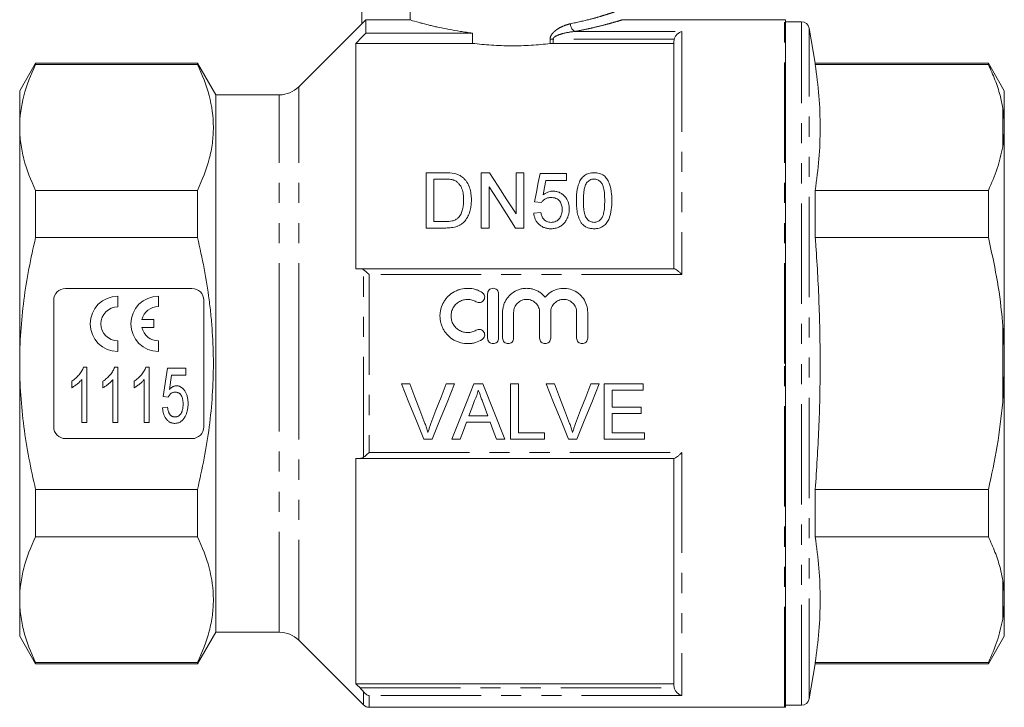
# Model space of a CAD drawing. Units: millimetres. Extents: x 151 to 256, y 89 to 257.
# Drawn here: x 151 to 213, y 182 to 226 of the extents above; entities that cross this region are included whole.
import ezdxf

# ---------------------------------------------------------------- set-up
doc = ezdxf.new("R2010")
doc.units = ezdxf.units.MM
doc.linetypes.add('PHANTOM', pattern=[12.7, 6.35, -1.27, 1.27, -1.27, 1.27, -1.27])

msp = doc.modelspace()

# ---------------------------------------------------------------- linework, layer by layer
at = {"color": 7, "linetype": 'Continuous', "lineweight": 15}
for p, q in [((172.748, 233.369), (172.748, 225.354)), ((175.797, 228.869), (175.797, 225.604)), ((172.998, 224.775), (172.998, 225.604)), ((175.797, 225.604), (172.998, 225.604)), ((199.498, 225.619), (189.227, 225.619)), ((199.548, 182.121), (199.548, 225.616)), ((172.748, 225.369), (168.76, 221.381)), ((200.556, 225.494), (199.548, 225.494)), ((201.438, 222.869), (201.048, 225.081)), ((179.748, 224.775), (172.998, 224.775)), ((179.748, 224.124), (179.748, 224.775)), ((172.373, 224.124), (172.373, 209.869)), ((179.748, 224.124), (172.373, 224.124)), ((192.498, 224.124), (184.846, 224.124)), ((192.498, 209.869), (192.498, 224.254)), ((152.108, 222.869), (151.098, 221.119)), ((162.343, 222.869), (152.108, 222.869)), ((152.108, 222.79), (152.108, 222.869)), ((152.108, 222.79), (162.343, 222.79)), ((163.498, 220.869), (162.343, 222.869)), ((162.343, 222.79), (162.343, 222.869)), ((212.388, 222.869), (201.438, 222.869)), ((201.438, 222.79), (201.438, 222.869)), ((201.438, 222.79), (212.388, 222.79)), ((213.398, 221.119), (212.388, 222.869)), ((212.388, 222.869), (212.388, 222.79)), ((151.098, 218.808), (151.098, 221.119)), ((167.523, 220.869), (163.498, 220.869)), ((163.498, 203.869), (163.498, 220.869)), ((213.398, 219.094), (213.398, 221.119)), ((151.098, 203.869), (151.098, 218.808)), ((213.398, 219.094), (213.398, 218.504)), ((213.398, 218.504), (213.298, 217.582)), ((213.398, 204.459), (213.398, 218.504)), ((176.807, 212.442), (176.807, 215.942)), ((176.807, 215.942), (178.003, 215.942)), ((180.307, 215.942), (180.828, 215.942)), ((180.307, 212.442), (180.307, 215.942)), ((182.505, 213.33), (182.505, 215.942)), ((182.505, 215.942), (182.999, 215.942)), ((182.999, 215.942), (182.999, 212.442)), ((184.031, 215.897), (185.691, 215.897)), ((185.691, 215.897), (185.691, 215.448)), ((178.01, 215.538), (177.3, 215.538)), ((177.3, 215.538), (177.3, 212.846)), ((180.8, 215.053), (180.8, 212.442)), ((185.691, 215.448), (184.398, 215.448)), ((152.108, 211.834), (152.108, 214.825)), ((162.343, 214.825), (152.108, 214.825)), ((162.343, 211.834), (162.343, 214.825)), ((201.438, 211.834), (201.438, 214.825)), ((212.388, 214.825), (201.438, 214.825)), ((212.388, 214.825), (212.388, 211.834)), ((184.121, 214.057), (183.672, 214.102)), ((183.627, 213.384), (184.076, 213.429)), ((177.3, 212.846), (178.022, 212.846)), ((152.108, 211.834), (162.343, 211.834)), ((178.06, 212.442), (176.807, 212.442)), ((180.8, 212.442), (180.307, 212.442)), ((182.999, 212.442), (182.477, 212.442)), ((201.438, 211.834), (212.388, 211.834)), ((172.633, 209.869), (192.516, 209.869)), ((161.998, 208.619), (153.998, 208.619)), ((157.309, 207.453), (157.309, 208.128)), ((159.884, 207.469), (159.884, 208.128)), ((180.702, 205.476), (180.702, 208.276)), ((181.402, 208.276), (181.402, 205.476)), ((153.248, 207.869), (153.248, 199.869)), ((162.748, 199.869), (162.748, 207.869)), ((181.652, 205.476), (181.652, 207.104)), ((182.352, 207.104), (182.352, 205.476)), ((183.996, 205.476), (183.996, 207.104)), ((184.696, 207.104), (184.696, 205.476)), ((186.339, 205.476), (186.339, 207.104)), ((187.039, 207.104), (187.039, 205.476)), ((159.584, 206.651), (158.827, 206.651)), ((159.584, 206.151), (159.584, 206.651)), ((158.833, 206.151), (159.584, 206.151)), ((157.309, 204.628), (157.309, 205.303)), ((159.884, 204.628), (159.884, 205.303)), ((213.398, 204.459), (213.398, 203.279)), ((151.098, 188.93), (151.098, 203.869)), ((163.498, 186.869), (163.498, 203.869)), ((155.134, 203.628), (155.336, 203.628)), ((155.336, 203.628), (155.336, 200.128)), ((157.108, 203.628), (157.311, 203.628)), ((157.311, 203.628), (157.311, 200.128)), ((159.082, 203.628), (159.285, 203.628)), ((159.285, 203.628), (159.285, 200.128)), ((160.182, 201.788), (160.452, 203.583)), ((160.452, 203.583), (161.618, 203.583)), ((160.705, 203.134), (160.574, 202.228)), ((161.618, 203.134), (160.705, 203.134)), ((161.618, 203.583), (161.618, 203.134)), ((213.398, 203.279), (213.298, 201.418)), ((213.398, 189.234), (213.398, 203.279)), ((154.394, 202.339), (154.394, 202.753)), ((155.022, 200.128), (155.022, 202.855)), ((156.368, 202.339), (156.368, 202.753)), ((156.996, 200.128), (156.996, 202.855)), ((158.343, 202.339), (158.343, 202.753)), ((158.971, 200.128), (158.971, 202.855)), ((175.787, 202.586), (175.252, 202.586)), ((178.61, 202.586), (178.076, 202.586)), ((180.396, 202.586), (179.839, 202.586)), ((181.785, 199.086), (180.396, 202.586)), ((182.652, 202.586), (182.159, 202.586)), ((182.159, 202.586), (182.159, 199.086)), ((182.652, 199.49), (182.652, 202.586)), ((184.941, 202.586), (184.406, 202.586)), ((187.764, 202.586), (187.229, 202.586)), ((190.55, 202.586), (188.082, 202.586)), ((188.082, 202.586), (188.082, 199.086)), ((190.55, 202.182), (190.55, 202.586)), ((188.576, 201.106), (188.576, 202.182)), ((188.576, 202.182), (190.55, 202.182)), ((160.496, 201.743), (160.182, 201.788)), ((160.138, 201.07), (160.452, 201.115)), ((190.415, 201.106), (188.576, 201.106)), ((188.576, 199.49), (188.576, 200.702)), ((188.576, 200.702), (190.415, 200.702)), ((190.415, 200.702), (190.415, 201.106)), ((155.336, 200.128), (155.022, 200.128)), ((157.311, 200.128), (156.996, 200.128)), ((159.285, 200.128), (158.971, 200.128)), ((179.371, 200.163), (180.863, 200.163)), ((180.715, 200.567), (179.52, 200.567)), ((184.313, 199.49), (182.652, 199.49)), ((184.313, 199.086), (184.313, 199.49)), ((190.64, 199.49), (188.576, 199.49)), ((190.64, 199.086), (190.64, 199.49)), ((153.998, 199.119), (161.998, 199.119)), ((176.663, 199.086), (177.198, 199.086)), ((178.449, 199.086), (178.973, 199.086)), ((181.261, 199.086), (181.785, 199.086)), ((182.159, 199.086), (184.313, 199.086)), ((185.817, 199.086), (186.352, 199.086)), ((188.082, 199.086), (190.64, 199.086)), ((172.373, 197.869), (172.373, 183.614)), ((192.516, 197.869), (172.633, 197.869)), ((192.498, 183.483), (192.498, 197.869)), ((152.108, 192.912), (152.108, 195.904)), ((162.343, 195.904), (152.108, 195.904)), ((162.343, 192.912), (162.343, 195.904)), ((201.438, 192.912), (201.438, 195.904)), ((212.388, 195.904), (201.438, 195.904)), ((212.388, 195.904), (212.388, 192.912)), ((152.108, 192.912), (162.343, 192.912)), ((201.438, 192.912), (212.388, 192.912)), ((151.098, 186.619), (151.098, 188.93)), ((213.398, 189.234), (213.398, 188.643)), ((213.398, 188.643), (213.298, 187.705)), ((213.398, 186.619), (213.398, 188.643)), ((151.098, 186.619), (152.108, 184.869)), ((162.343, 184.869), (163.498, 186.869)), ((163.498, 186.869), (167.523, 186.869)), ((168.76, 186.356), (172.851, 182.265)), ((212.388, 184.869), (213.398, 186.619)), ((162.343, 184.947), (152.108, 184.947)), ((152.108, 184.869), (152.108, 184.947)), ((152.108, 184.869), (162.343, 184.869)), ((162.343, 184.869), (162.343, 184.947)), ((201.048, 182.657), (201.438, 184.869)), ((201.438, 184.869), (201.438, 184.947)), ((212.388, 184.947), (201.438, 184.947)), ((201.438, 184.869), (212.388, 184.869)), ((212.388, 184.947), (212.388, 184.869)), ((192.498, 183.614), (172.373, 183.614)), ((173.205, 182.119), (199.498, 182.119)), ((199.548, 182.244), (200.556, 182.244))]:
    msp.add_line(p, q, dxfattribs=at)
at = {"color": 8, "linetype": 'PHANTOM', "lineweight": 0}
for p, q in [((199.498, 203.869), (199.498, 225.619)), ((200.556, 182.244), (200.556, 225.494)), ((201.048, 182.657), (201.048, 225.081)), ((184.66, 224.113), (184.66, 224.395)), ((184.66, 224.395), (184.846, 224.395)), ((184.846, 224.395), (184.846, 224.124)), ((192.516, 224.395), (184.846, 224.395)), ((186.227, 224.878), (192.998, 224.878)), ((192.998, 224.878), (192.998, 209.498)), ((168.76, 203.869), (168.76, 221.381)), ((167.523, 203.869), (167.523, 220.869)), ((213.298, 217.582), (213.298, 220.033)), ((172.851, 197.934), (172.851, 209.804)), ((173.205, 209.498), (173.205, 198.239)), ((192.998, 209.498), (173.205, 209.498)), ((213.298, 201.418), (213.298, 206.319)), ((167.523, 186.869), (167.523, 203.869)), ((168.76, 186.356), (168.76, 203.869)), ((199.498, 182.119), (199.498, 203.869)), ((173.205, 198.239), (192.998, 198.239)), ((192.998, 198.239), (192.998, 182.86)), ((213.298, 187.705), (213.298, 190.155)), ((172.633, 183.343), (192.516, 183.343)), ((172.851, 182.265), (172.851, 183.097)), ((173.205, 182.86), (173.205, 182.119)), ((192.998, 182.86), (173.205, 182.86))]:
    msp.add_line(p, q, dxfattribs=at)
at = {"color": 7, "linetype": 'Continuous', "lineweight": 15, "flags": 128}
for points in [[(172.998, 225.604), (172.833, 225.44), (172.748, 225.354)], [(180.828, 215.942), (181.371, 215.096), (181.93, 214.225), (182.505, 213.33)], [(183.672, 214.102), (183.794, 214.713), (183.914, 215.311), (184.031, 215.897)], [(182.477, 212.442), (181.905, 213.334), (181.345, 214.205), (180.8, 215.053)], [(184.398, 215.448), (184.309, 214.998), (184.22, 214.542)], [(175.252, 202.586), (175.726, 201.411), (176.197, 200.243), (176.663, 199.086)], [(176.739, 200.078), (176.423, 200.91), (176.106, 201.746), (175.787, 202.586)], [(178.076, 202.586), (177.756, 201.746), (177.438, 200.91), (177.121, 200.078)], [(177.198, 199.086), (177.665, 200.243), (178.136, 201.411), (178.61, 202.586)], [(179.839, 202.586), (179.372, 201.411), (178.909, 200.243), (178.449, 199.086)], [(184.406, 202.586), (184.88, 201.411), (185.351, 200.243), (185.817, 199.086)], [(185.893, 200.078), (185.577, 200.91), (185.26, 201.746), (184.941, 202.586)], [(187.229, 202.586), (186.91, 201.746), (186.592, 200.91), (186.275, 200.078)], [(186.352, 199.086), (186.819, 200.243), (187.29, 201.411), (187.764, 202.586)], [(179.52, 200.567), (179.699, 201.051), (179.878, 201.536)], [(180.375, 201.487), (180.545, 201.026), (180.715, 200.567)], [(178.973, 199.086), (179.172, 199.623), (179.371, 200.163)], [(180.863, 200.163), (181.063, 199.623), (181.261, 199.086)]]:
    msp.add_lwpolyline(points, dxfattribs=at)
at = {"color": 7, "linetype": 'Continuous', "lineweight": 15}
for centre, radius, start, end in [((199.498, 225.119), 0.5, 84.26083, 90), ((200.556, 224.994), 0.5, 10, 90), ((167.523, 222.619), 1.75, 270, 315), ((153.998, 207.869), 0.75, 90, 180), ((157.309, 206.378), 1.75, 90, 270), ((159.884, 206.378), 1.75, 90, 270), ((161.998, 207.869), 0.75, 0, 90), ((159.884, 206.378), 1.091, 90, 165.51629), ((157.309, 206.378), 1.075, 90, 270), ((159.884, 206.378), 1.075, 192.19378, 270), ((153.998, 199.869), 0.75, 180, 270), ((161.998, 199.869), 0.75, 270, 0), ((167.523, 185.119), 1.75, 45, 90), ((200.556, 182.744), 0.5, 270, 350), ((173.205, 182.619), 0.5, 225, 270), ((199.498, 182.619), 0.5, 270, 275.73917)]:
    msp.add_arc(centre, radius, start, end, dxfattribs=at)
at = {"color": 8, "linetype": 'PHANTOM', "lineweight": 0}
msp.add_arc((186.528, 225.38), 0.586, 181.89718, 239.06032, dxfattribs=at)
at = {"color": 7, "linetype": 'Continuous', "lineweight": 15}
for points, knots in [([(175.797, 225.604), (175.868, 225.583), (176.013, 225.54), (176.284, 225.465), (176.343, 225.448), (176.469, 225.414), (176.535, 225.397), (176.747, 225.341), (176.904, 225.301), (177.161, 225.239), (177.251, 225.218), (177.439, 225.175), (177.536, 225.153), (177.838, 225.087), (178.05, 225.044), (178.498, 224.96), (178.733, 224.919), (179.103, 224.861), (179.23, 224.843), (179.487, 224.807), (179.617, 224.791), (179.748, 224.775)], [0, 0, 0, 0, 0.25, 0.25, 0.3125, 0.3125, 0.375, 0.375, 0.5, 0.5, 0.5625, 0.5625, 0.625, 0.625, 0.75, 0.75, 0.875, 0.875, 0.9375, 0.9375, 1, 1, 1, 1]), ([(192.516, 224.395), (192.534, 224.462), (192.564, 224.523), (192.634, 224.633), (192.675, 224.68), (192.762, 224.76), (192.807, 224.793), (192.901, 224.846), (192.95, 224.865), (192.998, 224.878)], [0, 0, 0, 0, 0.25, 0.25, 0.5, 0.5, 0.75, 0.75, 1, 1, 1, 1]), ([(184.66, 224.113), (184.273, 224.067), (183.873, 224.03), (183.251, 223.993), (183.04, 223.983), (182.62, 223.971), (182.201, 223.966), (181.783, 223.973), (181.364, 223.987), (181.154, 223.998), (180.533, 224.038), (180.133, 224.076), (179.748, 224.124)], [0, 0, 0, 0, 0.25, 0.25, 0.375, 0.375, 0.5, 0.625, 0.625, 0.75, 0.75, 1, 1, 1, 1]), ([(152.108, 222.79), (151.79, 222.133), (151.536, 221.473), (151.189, 220.146), (151.098, 219.479), (151.098, 218.808)], [0, 0, 0, 0, 0.5, 0.5, 1, 1, 1, 1]), ([(162.343, 222.79), (162.66, 222.136), (162.914, 221.478), (163.26, 220.156), (163.352, 219.491), (163.354, 218.488), (163.332, 218.153), (163.244, 217.48), (163.177, 217.144), (162.916, 216.142), (162.661, 215.481), (162.343, 214.825)], [0, 0, 0, 0, 0.25, 0.25, 0.5, 0.5, 0.625, 0.625, 0.75, 0.75, 1, 1, 1, 1]), ([(201.438, 214.825), (201.524, 215.487), (201.695, 216.809), (201.772, 218.8), (201.697, 220.795), (201.524, 222.125), (201.438, 222.79)], [0, 0, 0, 0, 0.249293, 0.49857, 0.749276, 1, 1, 1, 1]), ([(212.388, 222.79), (212.534, 222.467), (212.828, 221.821), (213.13, 220.9), (213.246, 220.301), (213.298, 220.033)], [0, 0, 0, 0, 0.3550297, 0.7110147, 1, 1, 1, 1]), ([(213.298, 220.033), (213.312, 219.945), (213.36, 219.634), (213.382, 219.32), (213.398, 219.094)], [0, 0, 0, 0, 0.282556, 1, 1, 1, 1]), ([(151.098, 218.808), (151.098, 218.475), (151.12, 218.14), (151.21, 217.47), (151.277, 217.135), (151.537, 216.137), (151.792, 215.479), (152.108, 214.825)], [0, 0, 0, 0, 0.25, 0.25, 0.5, 0.5, 1, 1, 1, 1]), ([(213.298, 217.582), (213.201, 217.12), (213.006, 216.192), (212.594, 215.282), (212.388, 214.825)], [0, 0, 0, 0, 0.498377, 1, 1, 1, 1]), ([(178.622, 215.891), (178.669, 215.879), (178.717, 215.866), (178.809, 215.835), (178.854, 215.817), (178.94, 215.774), (178.981, 215.751), (179.059, 215.698), (179.095, 215.67), (179.131, 215.641)], [0, 0, 0, 0, 0.25, 0.25, 0.5, 0.5, 0.75, 0.75, 1, 1, 1, 1]), ([(179.131, 215.641), (179.157, 215.618), (179.183, 215.595), (179.232, 215.547), (179.254, 215.522), (179.32, 215.446), (179.361, 215.393), (179.467, 215.226), (179.522, 215.105), (179.605, 214.859), (179.633, 214.733), (179.661, 214.539), (179.668, 214.474), (179.676, 214.343), (179.678, 214.277), (179.678, 214.211)], [0, 0, 0, 0, 0.0625, 0.0625, 0.125, 0.125, 0.25, 0.25, 0.5, 0.5, 0.75, 0.75, 0.875, 0.875, 1, 1, 1, 1]), ([(186.319, 214.168), (186.32, 214.265), (186.322, 214.361), (186.332, 214.552), (186.341, 214.647), (186.377, 214.93), (186.417, 215.114), (186.524, 215.377), (186.568, 215.463), (186.653, 215.583), (186.682, 215.622), (186.751, 215.694), (186.79, 215.728), (186.871, 215.789), (186.916, 215.816), (187.01, 215.864), (187.062, 215.883), (187.166, 215.913), (187.219, 215.924), (187.329, 215.939), (187.385, 215.941), (187.441, 215.942)], [0, 0, 0, 0, 0.125, 0.125, 0.25, 0.25, 0.5, 0.5, 0.625, 0.625, 0.6875, 0.6875, 0.75, 0.75, 0.8125, 0.8125, 0.875, 0.875, 0.9375, 0.9375, 1, 1, 1, 1]), ([(187.441, 215.942), (187.497, 215.94), (187.552, 215.938), (187.661, 215.924), (187.714, 215.913), (187.871, 215.866), (187.968, 215.821), (188.094, 215.73), (188.132, 215.696), (188.201, 215.624), (188.231, 215.586), (188.312, 215.463), (188.353, 215.377), (188.424, 215.202), (188.453, 215.112), (188.501, 214.929), (188.52, 214.835), (188.556, 214.552), (188.561, 214.361), (188.563, 214.168)], [0, 0, 0, 0, 0.0625, 0.0625, 0.125, 0.125, 0.25, 0.25, 0.3125, 0.3125, 0.375, 0.375, 0.5, 0.5, 0.625, 0.625, 0.75, 0.75, 1, 1, 1, 1]), ([(178.588, 215.466), (178.566, 215.474), (178.543, 215.482), (178.496, 215.495), (178.473, 215.5), (178.401, 215.515), (178.352, 215.52), (178.206, 215.536), (178.108, 215.537), (178.01, 215.538)], [0, 0, 0, 0, 0.125, 0.125, 0.25, 0.25, 0.5, 0.5, 1, 1, 1, 1]), ([(179.185, 214.218), (179.184, 214.279), (179.183, 214.339), (179.177, 214.458), (179.171, 214.518), (179.155, 214.636), (179.145, 214.695), (179.117, 214.81), (179.101, 214.867), (179.059, 214.978), (179.032, 215.033), (178.969, 215.138), (178.934, 215.188), (178.854, 215.283), (178.808, 215.328), (178.733, 215.387), (178.706, 215.406), (178.65, 215.438), (178.619, 215.452), (178.588, 215.466)], [0, 0, 0, 0, 0.125, 0.125, 0.25, 0.25, 0.375, 0.375, 0.5, 0.5, 0.625, 0.625, 0.75, 0.75, 0.875, 0.875, 0.9375, 0.9375, 1, 1, 1, 1]), ([(186.971, 215.298), (186.945, 215.256), (186.921, 215.213), (186.885, 215.124), (186.87, 215.079), (186.831, 214.941), (186.814, 214.846), (186.789, 214.655), (186.78, 214.559), (186.77, 214.365), (186.769, 214.267), (186.768, 214.169)], [0, 0, 0, 0, 0.125, 0.125, 0.25, 0.25, 0.5, 0.5, 0.75, 0.75, 1, 1, 1, 1]), ([(187.436, 215.538), (187.412, 215.537), (187.388, 215.537), (187.341, 215.532), (187.318, 215.528), (187.249, 215.511), (187.205, 215.494), (187.126, 215.45), (187.089, 215.423), (187.025, 215.364), (186.998, 215.331), (186.971, 215.298)], [0, 0, 0, 0, 0.125, 0.125, 0.25, 0.25, 0.5, 0.5, 0.75, 0.75, 1, 1, 1, 1]), ([(188.114, 214.169), (188.113, 214.309), (188.11, 214.448), (188.089, 214.722), (188.072, 214.859), (188.022, 215.058), (188.002, 215.123), (187.942, 215.249), (187.9, 215.307), (187.799, 215.413), (187.739, 215.458), (187.633, 215.506), (187.595, 215.519), (187.518, 215.534), (187.477, 215.537), (187.436, 215.538)], [0, 0, 0, 0, 0.25, 0.25, 0.5, 0.5, 0.625, 0.625, 0.75, 0.75, 0.875, 0.875, 0.9375, 0.9375, 1, 1, 1, 1]), ([(184.719, 214.371), (184.689, 214.37), (184.658, 214.369), (184.597, 214.364), (184.567, 214.36), (184.507, 214.347), (184.477, 214.339), (184.421, 214.318), (184.394, 214.305), (184.317, 214.262), (184.27, 214.226), (184.208, 214.168), (184.188, 214.147), (184.153, 214.104), (184.137, 214.08), (184.121, 214.057)], [0, 0, 0, 0, 0.125, 0.125, 0.25, 0.25, 0.375, 0.375, 0.5, 0.5, 0.75, 0.75, 0.875, 0.875, 1, 1, 1, 1]), ([(184.22, 214.542), (184.263, 214.575), (184.308, 214.607), (184.402, 214.663), (184.452, 214.688), (184.558, 214.731), (184.613, 214.747), (184.699, 214.764), (184.727, 214.768), (184.785, 214.774), (184.814, 214.775), (184.844, 214.775)], [0, 0, 0, 0, 0.25, 0.25, 0.5, 0.5, 0.75, 0.75, 0.875, 0.875, 1, 1, 1, 1]), ([(185.422, 213.615), (185.421, 213.662), (185.42, 213.709), (185.409, 213.8), (185.4, 213.845), (185.378, 213.934), (185.362, 213.978), (185.321, 214.064), (185.296, 214.104), (185.236, 214.181), (185.201, 214.216), (185.121, 214.275), (185.077, 214.3), (184.98, 214.338), (184.93, 214.351), (184.825, 214.368), (184.772, 214.37), (184.719, 214.371)], [0, 0, 0, 0, 0.125, 0.125, 0.25, 0.25, 0.375, 0.375, 0.5, 0.5, 0.625, 0.625, 0.75, 0.75, 0.875, 0.875, 1, 1, 1, 1]), ([(184.844, 214.775), (184.882, 214.774), (184.921, 214.773), (184.997, 214.766), (185.035, 214.759), (185.146, 214.734), (185.219, 214.709), (185.351, 214.643), (185.413, 214.602), (185.524, 214.51), (185.574, 214.46), (185.663, 214.351), (185.703, 214.293), (185.767, 214.172), (185.793, 214.109), (185.833, 213.979), (185.849, 213.913), (185.867, 213.778), (185.869, 213.71), (185.871, 213.642)], [0, 0, 0, 0, 0.0625, 0.0625, 0.125, 0.125, 0.25, 0.25, 0.375, 0.375, 0.5, 0.5, 0.625, 0.625, 0.75, 0.75, 0.875, 0.875, 1, 1, 1, 1]), ([(179.678, 214.211), (179.677, 214.104), (179.674, 213.997), (179.65, 213.785), (179.633, 213.679), (179.578, 213.468), (179.541, 213.362), (179.453, 213.158), (179.398, 213.059), (179.261, 212.875), (179.182, 212.791), (179.042, 212.681), (178.991, 212.649), (178.887, 212.593), (178.832, 212.569), (178.719, 212.529), (178.66, 212.511), (178.542, 212.484), (178.483, 212.473), (178.363, 212.456), (178.303, 212.45), (178.182, 212.443), (178.121, 212.443), (178.06, 212.442)], [0, 0, 0, 0, 0.125, 0.125, 0.25, 0.25, 0.375, 0.375, 0.5, 0.5, 0.625, 0.625, 0.6875, 0.6875, 0.75, 0.75, 0.8125, 0.8125, 0.875, 0.875, 0.9375, 0.9375, 1, 1, 1, 1]), ([(178.848, 213.093), (178.883, 213.133), (178.917, 213.173), (178.974, 213.258), (178.999, 213.302), (179.065, 213.439), (179.098, 213.535), (179.146, 213.728), (179.161, 213.827), (179.181, 214.023), (179.183, 214.121), (179.185, 214.218)], [0, 0, 0, 0, 0.125, 0.125, 0.25, 0.25, 0.5, 0.5, 0.75, 0.75, 1, 1, 1, 1]), ([(186.659, 212.734), (186.622, 212.788), (186.586, 212.842), (186.527, 212.955), (186.502, 213.013), (186.435, 213.189), (186.403, 213.311), (186.357, 213.556), (186.342, 213.679), (186.323, 213.924), (186.321, 214.046), (186.319, 214.168)], [0, 0, 0, 0, 0.125, 0.125, 0.25, 0.25, 0.5, 0.5, 0.75, 0.75, 1, 1, 1, 1]), ([(186.768, 214.169), (186.769, 214.034), (186.771, 213.898), (186.787, 213.693), (186.794, 213.625), (186.812, 213.488), (186.824, 213.42), (186.858, 213.285), (186.878, 213.218), (186.939, 213.089), (186.983, 213.03), (187.086, 212.925), (187.146, 212.879), (187.251, 212.832), (187.288, 212.82), (187.363, 212.805), (187.402, 212.802), (187.441, 212.801)], [0, 0, 0, 0, 0.25, 0.25, 0.375, 0.375, 0.5, 0.5, 0.625, 0.625, 0.75, 0.75, 0.875, 0.875, 0.9375, 0.9375, 1, 1, 1, 1]), ([(187.441, 212.801), (187.48, 212.802), (187.519, 212.804), (187.594, 212.82), (187.631, 212.833), (187.736, 212.879), (187.797, 212.926), (187.9, 213.03), (187.943, 213.09), (188.004, 213.218), (188.025, 213.285), (188.075, 213.489), (188.09, 213.626), (188.111, 213.898), (188.113, 214.034), (188.114, 214.169)], [0, 0, 0, 0, 0.0625, 0.0625, 0.125, 0.125, 0.25, 0.25, 0.375, 0.375, 0.5, 0.5, 0.75, 0.75, 1, 1, 1, 1]), ([(188.563, 214.168), (188.561, 213.982), (188.556, 213.794), (188.507, 213.418), (188.467, 213.23), (188.377, 213.005), (188.357, 212.961), (188.31, 212.873), (188.283, 212.831), (188.226, 212.749), (188.194, 212.71), (188.123, 212.636), (188.084, 212.603), (187.96, 212.512), (187.862, 212.466), (187.709, 212.423), (187.656, 212.413), (187.549, 212.399), (187.495, 212.398), (187.441, 212.397)], [0, 0, 0, 0, 0.25, 0.25, 0.5, 0.5, 0.5625, 0.5625, 0.625, 0.625, 0.6875, 0.6875, 0.75, 0.75, 0.875, 0.875, 0.9375, 0.9375, 1, 1, 1, 1]), ([(178.022, 212.846), (178.172, 212.848), (178.323, 212.853), (178.541, 212.906), (178.61, 212.931), (178.707, 212.982), (178.739, 213.001), (178.797, 213.044), (178.823, 213.068), (178.848, 213.093)], [0, 0, 0, 0, 0.5, 0.5, 0.75, 0.75, 0.875, 0.875, 1, 1, 1, 1]), ([(184.714, 212.397), (184.679, 212.398), (184.643, 212.398), (184.572, 212.403), (184.537, 212.407), (184.432, 212.424), (184.362, 212.44), (184.228, 212.488), (184.166, 212.519), (184.048, 212.592), (183.993, 212.635), (183.895, 212.729), (183.851, 212.781), (183.776, 212.891), (183.744, 212.949), (183.693, 213.069), (183.673, 213.131), (183.643, 213.257), (183.634, 213.32), (183.627, 213.384)], [0, 0, 0, 0, 0.0625, 0.0625, 0.125, 0.125, 0.25, 0.25, 0.375, 0.375, 0.5, 0.5, 0.625, 0.625, 0.75, 0.75, 0.875, 0.875, 1, 1, 1, 1]), ([(184.076, 213.429), (184.083, 213.39), (184.089, 213.352), (184.108, 213.276), (184.119, 213.239), (184.147, 213.165), (184.163, 213.129), (184.203, 213.059), (184.227, 213.025), (184.281, 212.962), (184.311, 212.933), (184.381, 212.884), (184.418, 212.863), (184.498, 212.83), (184.541, 212.819), (184.628, 212.804), (184.673, 212.802), (184.717, 212.801)], [0, 0, 0, 0, 0.125, 0.125, 0.25, 0.25, 0.375, 0.375, 0.5, 0.5, 0.625, 0.625, 0.75, 0.75, 0.875, 0.875, 1, 1, 1, 1]), ([(184.717, 212.801), (184.771, 212.802), (184.825, 212.805), (184.93, 212.826), (184.981, 212.843), (185.078, 212.887), (185.121, 212.917), (185.201, 212.984), (185.235, 213.022), (185.294, 213.103), (185.319, 213.147), (185.36, 213.236), (185.376, 213.282), (185.4, 213.376), (185.409, 213.424), (185.42, 213.519), (185.421, 213.567), (185.422, 213.615)], [0, 0, 0, 0, 0.125, 0.125, 0.25, 0.25, 0.375, 0.375, 0.5, 0.5, 0.625, 0.625, 0.75, 0.75, 0.875, 0.875, 1, 1, 1, 1]), ([(185.871, 213.642), (185.869, 213.57), (185.866, 213.499), (185.846, 213.356), (185.83, 213.284), (185.787, 213.145), (185.758, 213.076), (185.707, 212.978), (185.689, 212.945), (185.648, 212.883), (185.625, 212.852), (185.603, 212.822)], [0, 0, 0, 0, 0.25, 0.25, 0.5, 0.5, 0.75, 0.75, 0.875, 0.875, 1, 1, 1, 1]), ([(185.603, 212.822), (185.577, 212.79), (185.551, 212.758), (185.495, 212.697), (185.465, 212.669), (185.369, 212.589), (185.296, 212.542), (185.181, 212.486), (185.142, 212.469), (185.061, 212.442), (185.019, 212.431), (184.933, 212.414), (184.89, 212.407), (184.802, 212.399), (184.758, 212.398), (184.714, 212.397)], [0, 0, 0, 0, 0.125, 0.125, 0.25, 0.25, 0.5, 0.5, 0.625, 0.625, 0.75, 0.75, 0.875, 0.875, 1, 1, 1, 1]), ([(187.441, 212.397), (187.366, 212.399), (187.291, 212.403), (187.143, 212.429), (187.072, 212.449), (186.937, 212.506), (186.873, 212.544), (186.786, 212.608), (186.758, 212.631), (186.707, 212.681), (186.683, 212.707), (186.659, 212.734)], [0, 0, 0, 0, 0.25, 0.25, 0.5, 0.5, 0.75, 0.75, 0.875, 0.875, 1, 1, 1, 1]), ([(151.098, 203.869), (151.098, 204.536), (151.12, 205.205), (151.21, 206.543), (151.277, 207.214), (151.539, 209.222), (151.794, 210.537), (152.108, 211.834)], [0, 0, 0, 0, 0.25, 0.25, 0.5, 0.5, 1, 1, 1, 1]), ([(162.343, 195.904), (162.502, 196.559), (162.645, 197.22), (162.896, 198.54), (163.002, 199.202), (163.262, 201.192), (163.353, 202.524), (163.354, 204.533), (163.331, 205.204), (163.264, 206.213), (163.236, 206.55), (163.169, 207.223), (163.13, 207.558), (162.911, 209.225), (162.657, 210.538), (162.343, 211.834)], [0, 0, 0, 0, 0.125, 0.125, 0.25, 0.25, 0.5, 0.5, 0.625, 0.625, 0.6875, 0.6875, 0.75, 0.75, 1, 1, 1, 1]), ([(201.438, 195.904), (201.521, 197.182), (201.688, 199.739), (201.771, 203.589), (201.705, 207.446), (201.557, 210.195), (201.451, 211.657), (201.438, 211.834)], [0, 0, 0, 0, 0.24102, 0.482026, 0.724328, 0.966644, 1, 1, 1, 1]), ([(212.388, 211.834), (212.573, 211.006), (212.945, 209.347), (213.196, 207.497), (213.284, 206.484), (213.298, 206.319)], [0, 0, 0, 0, 0.454691, 0.911522, 1, 1, 1, 1]), ([(172.851, 209.804), (172.903, 209.768), (172.96, 209.722), (173.081, 209.617), (173.143, 209.559), (173.205, 209.498)], [0, 0, 0, 0, 0.5, 0.5, 1, 1, 1, 1]), ([(192.516, 209.869), (192.534, 209.869), (192.564, 209.856), (192.634, 209.812), (192.675, 209.783), (192.762, 209.714), (192.807, 209.675), (192.901, 209.591), (192.95, 209.545), (192.998, 209.498)], [0, 0, 0, 0, 0.25, 0.25, 0.5, 0.5, 0.75, 0.75, 1, 1, 1, 1]), ([(180.352, 205.382), (180.219, 205.3), (180.077, 205.238), (179.854, 205.173), (179.777, 205.157), (179.623, 205.134), (179.546, 205.127), (179.315, 205.123), (179.157, 205.142), (178.933, 205.199), (178.859, 205.223), (178.715, 205.281), (178.645, 205.315), (178.442, 205.43), (178.319, 205.523), (178.097, 205.743), (178.003, 205.866), (177.887, 206.067), (177.853, 206.137), (177.794, 206.28), (177.769, 206.353), (177.71, 206.575), (177.69, 206.731), (177.691, 206.961), (177.697, 207.037), (177.717, 207.189), (177.733, 207.265), (177.794, 207.487), (177.853, 207.628), (177.97, 207.827), (178.013, 207.891), (178.107, 208.012), (178.158, 208.069), (178.322, 208.23), (178.447, 208.324), (178.648, 208.438), (178.717, 208.471), (178.861, 208.529), (178.935, 208.553), (179.161, 208.61), (179.314, 208.628), (179.627, 208.623), (179.78, 208.6), (180.003, 208.535), (180.077, 208.508), (180.218, 208.445), (180.286, 208.41), (180.352, 208.37)], [0, 0, 0, 0, 0.0625, 0.0625, 0.09375, 0.09375, 0.125, 0.125, 0.1875, 0.1875, 0.21875, 0.21875, 0.25, 0.25, 0.3125, 0.3125, 0.375, 0.375, 0.40625, 0.40625, 0.4375, 0.4375, 0.5, 0.5, 0.53125, 0.53125, 0.5625, 0.5625, 0.625, 0.625, 0.65625, 0.65625, 0.6875, 0.6875, 0.75, 0.75, 0.78125, 0.78125, 0.8125, 0.8125, 0.875, 0.875, 0.9375, 0.9375, 0.96875, 0.96875, 1, 1, 1, 1]), ([(180.352, 208.37), (180.391, 208.346), (180.426, 208.314), (180.479, 208.241), (180.499, 208.199), (180.531, 208.066), (180.517, 207.969), (180.424, 207.813), (180.344, 207.754), (180.165, 207.709), (180.066, 207.724), (179.988, 207.772)], [0, 0, 0, 0, 0.125, 0.125, 0.25, 0.25, 0.5, 0.5, 0.75, 0.75, 1, 1, 1, 1]), ([(180.702, 208.276), (180.702, 208.366), (180.739, 208.457), (180.835, 208.554), (180.874, 208.581), (180.959, 208.616), (181.005, 208.626), (181.145, 208.626), (181.236, 208.587), (181.365, 208.457), (181.402, 208.367), (181.402, 208.276)], [0, 0, 0, 0, 0.25, 0.25, 0.375, 0.375, 0.5, 0.5, 0.75, 0.75, 1, 1, 1, 1]), ([(181.652, 207.104), (181.652, 207.181), (181.658, 207.258), (181.681, 207.411), (181.699, 207.487), (181.745, 207.634), (181.774, 207.705), (181.842, 207.844), (181.881, 207.911), (182.014, 208.102), (182.12, 208.213), (182.368, 208.405), (182.504, 208.479), (182.725, 208.56), (182.801, 208.581), (182.953, 208.612), (183.031, 208.621), (183.187, 208.628), (183.267, 208.625), (183.422, 208.607), (183.498, 208.593), (183.649, 208.552), (183.723, 208.525), (183.866, 208.462), (183.934, 208.425), (184.064, 208.341), (184.127, 208.293), (184.243, 208.19), (184.296, 208.134), (184.346, 208.075)], [0, 0, 0, 0, 0.0625, 0.0625, 0.125, 0.125, 0.1875, 0.1875, 0.25, 0.25, 0.375, 0.375, 0.5, 0.5, 0.5625, 0.5625, 0.625, 0.625, 0.6875, 0.6875, 0.75, 0.75, 0.8125, 0.8125, 0.875, 0.875, 0.9375, 0.9375, 1, 1, 1, 1]), ([(184.346, 208.075), (184.395, 208.134), (184.448, 208.19), (184.564, 208.293), (184.627, 208.34), (184.757, 208.424), (184.825, 208.461), (184.967, 208.525), (185.041, 208.551), (185.267, 208.613), (185.423, 208.631), (185.737, 208.618), (185.89, 208.588), (186.186, 208.48), (186.321, 208.405), (186.569, 208.215), (186.676, 208.103), (186.942, 207.722), (187.039, 207.416), (187.039, 207.104)], [0, 0, 0, 0, 0.0625, 0.0625, 0.125, 0.125, 0.1875, 0.1875, 0.25, 0.25, 0.375, 0.375, 0.5, 0.5, 0.625, 0.625, 0.75, 0.75, 1, 1, 1, 1]), ([(179.988, 207.772), (179.908, 207.821), (179.823, 207.858), (179.645, 207.91), (179.551, 207.924), (179.366, 207.927), (179.272, 207.916), (179.092, 207.87), (179.005, 207.835), (178.843, 207.744), (178.77, 207.689), (178.637, 207.558), (178.581, 207.485), (178.488, 207.326), (178.452, 207.24), (178.404, 207.063), (178.391, 206.97), (178.391, 206.786), (178.402, 206.694), (178.45, 206.515), (178.486, 206.43), (178.579, 206.269), (178.636, 206.195), (178.767, 206.065), (178.843, 206.008), (179.004, 205.916), (179.092, 205.881), (179.272, 205.835), (179.364, 205.824), (179.552, 205.827), (179.643, 205.841), (179.822, 205.893), (179.909, 205.931), (179.988, 205.979)], [0, 0, 0, 0, 0.0625, 0.0625, 0.125, 0.125, 0.1875, 0.1875, 0.25, 0.25, 0.3125, 0.3125, 0.375, 0.375, 0.4375, 0.4375, 0.5, 0.5, 0.5625, 0.5625, 0.625, 0.625, 0.6875, 0.6875, 0.75, 0.75, 0.8125, 0.8125, 0.875, 0.875, 0.9375, 0.9375, 1, 1, 1, 1]), ([(183.996, 207.104), (183.996, 207.158), (183.99, 207.211), (183.97, 207.316), (183.954, 207.368), (183.913, 207.467), (183.888, 207.514), (183.829, 207.603), (183.794, 207.645), (183.719, 207.721), (183.678, 207.755), (183.588, 207.816), (183.54, 207.842), (183.391, 207.904), (183.282, 207.926), (183.12, 207.926), (183.066, 207.92), (182.959, 207.899), (182.908, 207.883), (182.808, 207.842), (182.76, 207.816), (182.671, 207.756), (182.629, 207.722), (182.553, 207.645), (182.519, 207.603), (182.46, 207.514), (182.434, 207.467), (182.394, 207.367), (182.378, 207.316), (182.357, 207.212), (182.352, 207.157), (182.352, 207.104)], [0, 0, 0, 0, 0.0625, 0.0625, 0.125, 0.125, 0.1875, 0.1875, 0.25, 0.25, 0.3125, 0.3125, 0.375, 0.375, 0.5, 0.5, 0.5625, 0.5625, 0.625, 0.625, 0.6875, 0.6875, 0.75, 0.75, 0.8125, 0.8125, 0.875, 0.875, 0.9375, 0.9375, 1, 1, 1, 1]), ([(186.339, 207.104), (186.339, 207.158), (186.334, 207.211), (186.313, 207.316), (186.297, 207.368), (186.257, 207.467), (186.231, 207.514), (186.172, 207.603), (186.138, 207.645), (186.062, 207.721), (186.021, 207.755), (185.931, 207.816), (185.883, 207.842), (185.735, 207.904), (185.626, 207.926), (185.464, 207.926), (185.409, 207.92), (185.303, 207.899), (185.251, 207.883), (185.152, 207.842), (185.103, 207.816), (185.014, 207.756), (184.973, 207.722), (184.896, 207.645), (184.863, 207.603), (184.803, 207.514), (184.778, 207.467), (184.737, 207.367), (184.722, 207.316), (184.701, 207.212), (184.696, 207.157), (184.696, 207.104)], [0, 0, 0, 0, 0.0625, 0.0625, 0.125, 0.125, 0.1875, 0.1875, 0.25, 0.25, 0.3125, 0.3125, 0.375, 0.375, 0.5, 0.5, 0.5625, 0.5625, 0.625, 0.625, 0.6875, 0.6875, 0.75, 0.75, 0.8125, 0.8125, 0.875, 0.875, 0.9375, 0.9375, 1, 1, 1, 1]), ([(213.298, 206.319), (213.312, 206.144), (213.36, 205.525), (213.382, 204.904), (213.398, 204.459)], [0, 0, 0, 0, 0.282556, 1, 1, 1, 1]), ([(179.988, 205.979), (180.066, 206.027), (180.163, 206.042), (180.297, 206.01), (180.339, 205.99), (180.413, 205.936), (180.445, 205.902), (180.493, 205.823), (180.509, 205.78), (180.523, 205.689), (180.521, 205.642), (180.488, 205.509), (180.431, 205.43), (180.352, 205.382)], [0, 0, 0, 0, 0.25, 0.25, 0.375, 0.375, 0.5, 0.5, 0.625, 0.625, 0.75, 0.75, 1, 1, 1, 1]), ([(181.402, 205.476), (181.402, 205.43), (181.393, 205.384), (181.358, 205.3), (181.332, 205.261), (181.235, 205.164), (181.144, 205.126), (181.006, 205.126), (180.961, 205.135), (180.876, 205.17), (180.837, 205.196), (180.772, 205.261), (180.746, 205.3), (180.711, 205.384), (180.702, 205.43), (180.702, 205.476)], [0, 0, 0, 0, 0.125, 0.125, 0.25, 0.25, 0.5, 0.5, 0.625, 0.625, 0.75, 0.75, 0.875, 0.875, 1, 1, 1, 1]), ([(182.352, 205.476), (182.352, 205.43), (182.343, 205.384), (182.308, 205.3), (182.282, 205.261), (182.185, 205.164), (182.094, 205.126), (181.956, 205.126), (181.911, 205.135), (181.826, 205.17), (181.787, 205.196), (181.722, 205.261), (181.696, 205.3), (181.661, 205.384), (181.652, 205.43), (181.652, 205.476)], [0, 0, 0, 0, 0.125, 0.125, 0.25, 0.25, 0.5, 0.5, 0.625, 0.625, 0.75, 0.75, 0.875, 0.875, 1, 1, 1, 1]), ([(184.696, 205.476), (184.696, 205.43), (184.686, 205.384), (184.651, 205.3), (184.625, 205.261), (184.529, 205.164), (184.437, 205.126), (184.3, 205.126), (184.254, 205.135), (184.169, 205.17), (184.131, 205.196), (184.065, 205.261), (184.04, 205.3), (184.005, 205.384), (183.996, 205.43), (183.996, 205.476)], [0, 0, 0, 0, 0.125, 0.125, 0.25, 0.25, 0.5, 0.5, 0.625, 0.625, 0.75, 0.75, 0.875, 0.875, 1, 1, 1, 1]), ([(187.039, 205.476), (187.039, 205.43), (187.03, 205.384), (186.995, 205.3), (186.969, 205.261), (186.872, 205.164), (186.781, 205.126), (186.643, 205.126), (186.597, 205.135), (186.513, 205.17), (186.474, 205.196), (186.409, 205.261), (186.383, 205.3), (186.348, 205.384), (186.339, 205.43), (186.339, 205.476)], [0, 0, 0, 0, 0.125, 0.125, 0.25, 0.25, 0.5, 0.5, 0.625, 0.625, 0.75, 0.75, 0.875, 0.875, 1, 1, 1, 1]), ([(152.108, 195.904), (151.95, 196.556), (151.807, 197.215), (151.556, 198.542), (151.449, 199.206), (151.189, 201.2), (151.098, 202.533), (151.098, 203.869)], [0, 0, 0, 0, 0.25, 0.25, 0.5, 0.5, 1, 1, 1, 1]), ([(154.394, 202.753), (154.437, 202.782), (154.523, 202.84), (154.642, 202.938), (154.754, 203.044), (154.855, 203.159), (154.945, 203.277), (155.023, 203.395), (155.086, 203.511), (155.118, 203.59), (155.134, 203.628)], [0, 0, 0, 0, 0.133678, 0.265949, 0.398444, 0.531152, 0.660059, 0.781015, 0.893938, 1, 1, 1, 1]), ([(156.368, 202.753), (156.411, 202.782), (156.497, 202.84), (156.616, 202.938), (156.728, 203.044), (156.829, 203.159), (156.92, 203.277), (156.997, 203.395), (157.061, 203.511), (157.093, 203.59), (157.108, 203.628)], [0, 0, 0, 0, 0.133678, 0.265949, 0.398444, 0.531152, 0.660059, 0.781015, 0.893938, 1, 1, 1, 1]), ([(158.343, 202.753), (158.386, 202.782), (158.471, 202.84), (158.591, 202.938), (158.703, 203.044), (158.804, 203.159), (158.894, 203.277), (158.971, 203.395), (159.035, 203.511), (159.067, 203.59), (159.082, 203.628)], [0, 0, 0, 0, 0.133678, 0.265949, 0.398444, 0.531152, 0.660059, 0.781015, 0.893938, 1, 1, 1, 1]), ([(155.022, 202.855), (155.002, 202.83), (154.961, 202.779), (154.89, 202.706), (154.811, 202.632), (154.725, 202.56), (154.637, 202.493), (154.553, 202.432), (154.473, 202.381), (154.419, 202.353), (154.394, 202.339)], [0, 0, 0, 0, 0.1168366, 0.2410763, 0.3738291, 0.5137044, 0.6518315, 0.7790261, 0.8945547, 1, 1, 1, 1]), ([(156.996, 202.855), (156.977, 202.83), (156.935, 202.779), (156.864, 202.706), (156.785, 202.632), (156.699, 202.56), (156.611, 202.493), (156.527, 202.432), (156.447, 202.381), (156.394, 202.353), (156.368, 202.339)], [0, 0, 0, 0, 0.116837, 0.241076, 0.373829, 0.513704, 0.651832, 0.779026, 0.894555, 1, 1, 1, 1]), ([(158.971, 202.855), (158.951, 202.83), (158.91, 202.779), (158.839, 202.706), (158.76, 202.632), (158.674, 202.56), (158.586, 202.493), (158.501, 202.432), (158.421, 202.381), (158.368, 202.353), (158.343, 202.339)], [0, 0, 0, 0, 0.1168366, 0.2410763, 0.3738291, 0.5137044, 0.6518315, 0.7790261, 0.8945547, 1, 1, 1, 1]), ([(160.93, 202.057), (160.904, 202.056), (160.854, 202.054), (160.783, 202.038), (160.718, 202.01), (160.663, 201.971), (160.614, 201.923), (160.569, 201.87), (160.53, 201.809), (160.508, 201.766), (160.496, 201.743)], [0, 0, 0, 0, 0.136875, 0.264277, 0.383789, 0.502181, 0.621356, 0.74277, 0.867962, 1, 1, 1, 1]), ([(160.574, 202.228), (160.591, 202.246), (160.625, 202.282), (160.679, 202.33), (160.734, 202.371), (160.79, 202.403), (160.846, 202.429), (160.903, 202.447), (160.961, 202.459), (161, 202.461), (161.02, 202.461)], [0, 0, 0, 0, 0.147245, 0.28614, 0.41676, 0.542212, 0.659593, 0.774614, 0.887575, 1, 1, 1, 1]), ([(161.439, 201.302), (161.438, 201.33), (161.437, 201.386), (161.432, 201.466), (161.422, 201.542), (161.409, 201.614), (161.392, 201.681), (161.37, 201.743), (161.344, 201.801), (161.316, 201.855), (161.283, 201.902), (161.246, 201.944), (161.203, 201.979), (161.157, 202.009), (161.106, 202.03), (161.052, 202.046), (160.992, 202.055), (160.952, 202.057), (160.93, 202.057)], [0, 0, 0, 0, 0.083105, 0.161608, 0.23577, 0.306426, 0.373981, 0.437517, 0.498502, 0.557308, 0.6136, 0.667104, 0.720291, 0.772625, 0.826008, 0.880733, 0.938617, 1, 1, 1, 1]), ([(161.02, 202.461), (161.045, 202.46), (161.095, 202.458), (161.168, 202.443), (161.238, 202.418), (161.306, 202.383), (161.369, 202.337), (161.431, 202.283), (161.488, 202.217), (161.542, 202.143), (161.592, 202.062), (161.635, 201.974), (161.672, 201.88), (161.701, 201.78), (161.724, 201.675), (161.741, 201.565), (161.751, 201.448), (161.752, 201.369), (161.753, 201.328)], [0, 0, 0, 0, 0.0508582, 0.100256, 0.1502006, 0.2004318, 0.252328, 0.3072366, 0.3651497, 0.4269941, 0.4913066, 0.5568756, 0.6239825, 0.6935691, 0.7652843, 0.8403838, 0.9181997, 1, 1, 1, 1]), ([(179.878, 201.536), (179.904, 201.587), (179.93, 201.639), (179.977, 201.744), (179.998, 201.797), (180.039, 201.905), (180.058, 201.96), (180.09, 202.07), (180.104, 202.126), (180.117, 202.182)], [0, 0, 0, 0, 0.25, 0.25, 0.5, 0.5, 0.75, 0.75, 1, 1, 1, 1]), ([(180.117, 202.182), (180.138, 202.124), (180.161, 202.067), (180.182, 202.008), (180.214, 201.921), (180.246, 201.835), (180.278, 201.748), (180.31, 201.661), (180.343, 201.574), (180.375, 201.487)], [0, 0, 0, 0, 0.000372194, 0.000372194, 0.000372194, 0.000930544, 0.000930544, 0.000930544, 0.001488965, 0.001488965, 0.001488965, 0.001488965]), ([(160.922, 200.487), (160.942, 200.487), (160.982, 200.489), (161.04, 200.5), (161.093, 200.517), (161.143, 200.542), (161.191, 200.573), (161.233, 200.612), (161.272, 200.657), (161.307, 200.71), (161.338, 200.768), (161.365, 200.831), (161.388, 200.898), (161.407, 200.97), (161.421, 201.047), (161.431, 201.128), (161.438, 201.213), (161.438, 201.272), (161.439, 201.302)], [0, 0, 0, 0, 0.056585, 0.110076, 0.162026, 0.213426, 0.264933, 0.318265, 0.37306, 0.43159, 0.492896, 0.555734, 0.62165, 0.690164, 0.762123, 0.837428, 0.916862, 1, 1, 1, 1]), ([(161.753, 201.328), (161.752, 201.289), (161.751, 201.213), (161.742, 201.1), (161.727, 200.991), (161.706, 200.886), (161.679, 200.785), (161.645, 200.689), (161.606, 200.596), (161.575, 200.537), (161.56, 200.508)], [0, 0, 0, 0, 0.136677, 0.269629, 0.398491, 0.523596, 0.645386, 0.765651, 0.883676, 1, 1, 1, 1]), ([(213.298, 201.418), (213.201, 200.493), (213.006, 198.637), (212.594, 196.817), (212.388, 195.904)], [0, 0, 0, 0, 0.498377, 1, 1, 1, 1]), ([(160.92, 200.083), (160.893, 200.084), (160.84, 200.085), (160.762, 200.098), (160.688, 200.119), (160.618, 200.149), (160.551, 200.187), (160.489, 200.235), (160.43, 200.29), (160.376, 200.353), (160.326, 200.423), (160.283, 200.5), (160.244, 200.581), (160.211, 200.668), (160.184, 200.761), (160.163, 200.859), (160.147, 200.963), (160.141, 201.034), (160.138, 201.07)], [0, 0, 0, 0, 0.058322, 0.114289, 0.16912, 0.223117, 0.277985, 0.333519, 0.390709, 0.450508, 0.512088, 0.575052, 0.639511, 0.706095, 0.775206, 0.846606, 0.92181, 1, 1, 1, 1]), ([(160.452, 201.115), (160.455, 201.09), (160.461, 201.041), (160.473, 200.97), (160.489, 200.904), (160.506, 200.842), (160.527, 200.786), (160.548, 200.734), (160.574, 200.687), (160.602, 200.645), (160.632, 200.607), (160.666, 200.576), (160.702, 200.548), (160.741, 200.525), (160.783, 200.509), (160.826, 200.495), (160.873, 200.489), (160.906, 200.488), (160.922, 200.487)], [0, 0, 0, 0, 0.087789, 0.17049, 0.248312, 0.322058, 0.390653, 0.455645, 0.516248, 0.574378, 0.629395, 0.682434, 0.734189, 0.785483, 0.836829, 0.888872, 0.94348, 1, 1, 1, 1]), ([(161.56, 200.508), (161.54, 200.474), (161.503, 200.409), (161.435, 200.322), (161.363, 200.249), (161.285, 200.188), (161.202, 200.14), (161.112, 200.108), (161.018, 200.086), (160.953, 200.084), (160.92, 200.083)], [0, 0, 0, 0, 0.144194, 0.278762, 0.4055, 0.525867, 0.643359, 0.7598, 0.877665, 1, 1, 1, 1]), ([(176.931, 199.513), (176.903, 199.608), (176.874, 199.703), (176.809, 199.891), (176.774, 199.984), (176.739, 200.078)], [0, 0, 0, 0, 0.5, 0.5, 1, 1, 1, 1]), ([(177.121, 200.078), (177.104, 200.031), (177.087, 199.984), (177.07, 199.938), (177.044, 199.867), (177.02, 199.797), (176.997, 199.726), (176.974, 199.655), (176.953, 199.584), (176.931, 199.513)], [0, 0, 0, 0, 0.000302749, 0.000302749, 0.000302749, 0.000757184, 0.000757184, 0.000757184, 0.001212092, 0.001212092, 0.001212092, 0.001212092]), ([(186.085, 199.513), (186.057, 199.608), (186.027, 199.703), (185.963, 199.891), (185.928, 199.984), (185.893, 200.078)], [0, 0, 0, 0, 0.5, 0.5, 1, 1, 1, 1]), ([(186.275, 200.078), (186.258, 200.031), (186.24, 199.984), (186.224, 199.938), (186.198, 199.867), (186.174, 199.797), (186.151, 199.726), (186.128, 199.655), (186.107, 199.584), (186.085, 199.513)], [0, 0, 0, 0, 0.000302749, 0.000302749, 0.000302749, 0.000757184, 0.000757184, 0.000757184, 0.001212092, 0.001212092, 0.001212092, 0.001212092]), ([(172.851, 197.934), (172.903, 197.97), (172.96, 198.016), (173.081, 198.121), (173.143, 198.179), (173.205, 198.239)], [0, 0, 0, 0, 0.5, 0.5, 1, 1, 1, 1]), ([(192.516, 197.869), (192.534, 197.869), (192.564, 197.882), (192.634, 197.925), (192.675, 197.955), (192.762, 198.024), (192.807, 198.062), (192.901, 198.147), (192.95, 198.193), (192.998, 198.239)], [0, 0, 0, 0, 0.25, 0.25, 0.5, 0.5, 0.75, 0.75, 1, 1, 1, 1]), ([(172.633, 197.869), (172.672, 197.869), (172.71, 197.874), (172.783, 197.895), (172.819, 197.911), (172.851, 197.934)], [0, 0, 0, 0, 0.5, 0.5, 1, 1, 1, 1]), ([(152.108, 192.912), (151.79, 192.255), (151.536, 191.595), (151.189, 190.268), (151.098, 189.601), (151.098, 188.93)], [0, 0, 0, 0, 0.5, 0.5, 1, 1, 1, 1]), ([(162.343, 192.912), (162.66, 192.258), (162.914, 191.6), (163.26, 190.278), (163.352, 189.613), (163.354, 188.61), (163.332, 188.275), (163.244, 187.602), (163.177, 187.266), (162.916, 186.264), (162.661, 185.603), (162.343, 184.947)], [0, 0, 0, 0, 0.25, 0.25, 0.5, 0.5, 0.625, 0.625, 0.75, 0.75, 1, 1, 1, 1]), ([(201.438, 184.947), (201.524, 185.609), (201.695, 186.931), (201.772, 188.922), (201.697, 190.917), (201.524, 192.247), (201.438, 192.912)], [0, 0, 0, 0, 0.249293, 0.49857, 0.749276, 1, 1, 1, 1]), ([(212.388, 192.912), (212.534, 192.589), (212.828, 191.943), (213.13, 191.022), (213.246, 190.423), (213.298, 190.155)], [0, 0, 0, 0, 0.35503, 0.711015, 1, 1, 1, 1]), ([(213.298, 190.155), (213.312, 190.068), (213.36, 189.76), (213.382, 189.453), (213.398, 189.234)], [0, 0, 0, 0, 0.2825565, 1, 1, 1, 1]), ([(151.098, 188.93), (151.098, 188.597), (151.12, 188.262), (151.21, 187.592), (151.277, 187.257), (151.537, 186.26), (151.792, 185.601), (152.108, 184.947)], [0, 0, 0, 0, 0.25, 0.25, 0.5, 0.5, 1, 1, 1, 1]), ([(213.298, 187.705), (213.201, 187.242), (213.006, 186.314), (212.594, 185.404), (212.388, 184.947)], [0, 0, 0, 0, 0.498377, 1, 1, 1, 1]), ([(192.516, 183.343), (192.534, 183.276), (192.564, 183.214), (192.634, 183.105), (192.675, 183.058), (192.762, 182.977), (192.807, 182.945), (192.901, 182.892), (192.95, 182.872), (192.998, 182.86)], [0, 0, 0, 0, 0.25, 0.25, 0.5, 0.5, 0.75, 0.75, 1, 1, 1, 1]), ([(172.851, 183.097), (172.903, 183.033), (172.96, 182.983), (173.081, 182.904), (173.143, 182.876), (173.205, 182.86)], [0, 0, 0, 0, 0.5, 0.5, 1, 1, 1, 1])]:
    msp.add_open_spline(points, degree=3, knots=knots, dxfattribs=at)
at = {"color": 8, "linetype": 'PHANTOM', "lineweight": 0}
for points, knots in [([(185.943, 225.361), (186.367, 225.454), (187.064, 225.607), (187.798, 225.817), (188.286, 225.966), (188.605, 226.07), (188.752, 226.12), (188.734, 226.114), (188.73, 226.113)], [0, 0, 0, 0, 0.259859, 0.427268, 0.599205, 0.766441, 0.938674, 1, 1, 1, 1]), ([(189.227, 225.613), (189.233, 225.614), (189.252, 225.62), (189.096, 225.572), (188.758, 225.472), (188.232, 225.324), (187.606, 225.166), (186.929, 225.011), (186.463, 224.922), (186.227, 224.878)], [0, 0, 0, 0, 0.061055, 0.22747, 0.399067, 0.566324, 0.73827, 0.868138, 1, 1, 1, 1]), ([(185.943, 225.361), (185.817, 225.336), (185.691, 225.298), (185.438, 225.2), (185.313, 225.139), (185.132, 225.03), (185.073, 224.991), (184.957, 224.902), (184.901, 224.854), (184.8, 224.746), (184.753, 224.685), (184.683, 224.55), (184.66, 224.473), (184.66, 224.395)], [0, 0, 0, 0, 0.25, 0.25, 0.5, 0.5, 0.625, 0.625, 0.75, 0.75, 0.875, 0.875, 1, 1, 1, 1]), ([(184.846, 224.395), (184.846, 224.428), (184.864, 224.459), (184.906, 224.507), (184.932, 224.527), (185.013, 224.581), (185.07, 224.608), (185.247, 224.682), (185.369, 224.718), (185.735, 224.813), (185.982, 224.855), (186.227, 224.878)], [0, 0, 0, 0, 0.0625, 0.0625, 0.125, 0.125, 0.25, 0.25, 0.5, 0.5, 1, 1, 1, 1])]:
    msp.add_open_spline(points, degree=3, knots=knots, dxfattribs=at)
at = {"color": 7, "linetype": 'Continuous', "lineweight": 15}
for points in [[(172.998, 224.775), (172.789, 224.558), (172.581, 224.341), (172.373, 224.124)], [(192.498, 224.254), (192.498, 224.302), (192.504, 224.349), (192.516, 224.395)], [(184.846, 224.124), (184.782, 224.124), (184.72, 224.12), (184.66, 224.113)], [(178.003, 215.942), (178.211, 215.941), (178.421, 215.936), (178.622, 215.891)], [(172.373, 209.869), (172.46, 209.869), (172.546, 209.869), (172.633, 209.869)], [(172.851, 209.804), (172.786, 209.85), (172.711, 209.869), (172.633, 209.869)], [(172.633, 197.869), (172.546, 197.869), (172.46, 197.869), (172.373, 197.869)], [(172.373, 183.614), (172.46, 183.523), (172.546, 183.433), (172.633, 183.343)], [(172.851, 183.097), (172.786, 183.178), (172.711, 183.261), (172.633, 183.343)], [(192.516, 183.343), (192.504, 183.389), (192.498, 183.436), (192.498, 183.483)]]:
    msp.add_open_spline(points, degree=3, dxfattribs=at)

doc.saveas('drawing.dxf')
